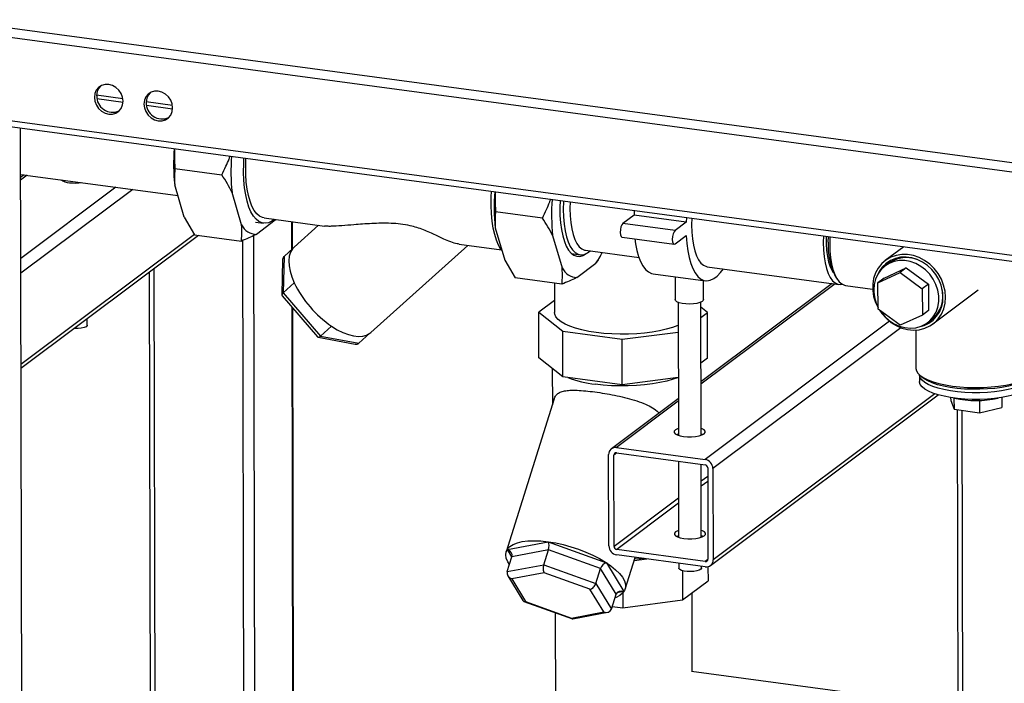
# Model space of a CAD drawing. Units: millimetres. Extents: x 0 to 4200, y 0 to 2970.
# Drawn here: x 3211 to 3558, y 1590 to 1824 of the extents above; entities that cross this region are included whole.
import ezdxf

# ---------------------------------------------------------------- set-up
doc = ezdxf.new("R2010")
doc.units = ezdxf.units.MM
doc.linetypes.add('SLD-Durchgehend', pattern=[0])
doc.layers.add('SLD-0', color=7, linetype='SLD-Durchgehend', lineweight=30)

msp = doc.modelspace()

# ---------------------------------------------------------------- linework, layer by layer
at = {"layer": 'SLD-0', "ltscale": 10}
for p, q in [((2718.62, 1887), (3766.89, 1746.02)), ((2719.92, 1883.52), (3768.19, 1742.54)), ((3742.65, 1716.44), (2758.75, 1848.76)), ((2759.53, 1846.67), (3743.43, 1714.35)), ((3246.92, 1796.31), (3237.67, 1797.55)), ((3246.98, 1795), (3237.79, 1796.24)), ((3264.39, 1793.96), (3255.14, 1795.2)), ((3264.45, 1792.65), (3255.26, 1793.89)), ((3212.1, 1192.56), (3210.77, 1785.98)), ((3210.81, 1769.59), (3266.34, 1762.12)), ((3212.12, 1769.42), (3210.81, 1768.44)), ((3213.14, 1769.28), (3210.81, 1767.54)), ((3265.31, 1771.62), (3281.86, 1769.4)), ((3244.4, 1765.07), (3210.88, 1739.95)), ((3226.24, 1767.52), (3226.24, 1767.06)), ((3268.58, 1754.49), (3265.22, 1765.92)), ((3250.38, 1764.27), (3210.89, 1734.68)), ((3288.81, 1751.77), (3285.45, 1763.2)), ((3268.58, 1754.49), (3272.18, 1748.29)), ((3394.96, 1754.19), (3378.41, 1756.41)), ((3427.28, 1755.18), (3423.35, 1752.24)), ((3427.37, 1756.85), (3427.28, 1755.18)), ((3445.68, 1752.71), (3427.28, 1755.18)), ((3445.76, 1754.38), (3445.68, 1752.71)), ((3293.73, 1752.72), (3296.49, 1752.35)), ((3300.71, 1753.42), (3294.04, 1748.42)), ((3296.74, 1754.2), (3318.01, 1751.34)), ((3300.87, 1753.65), (3300.71, 1753.42)), ((3300.87, 1753.65), (3300.71, 1753.42)), ((3306.55, 1743.15), (3306.53, 1752.89)), ((3306.79, 1743.37), (3306.77, 1752.85)), ((3315.95, 1751.62), (3307.33, 1743.88)), ((3441.75, 1749.76), (3423.35, 1752.24)), ((3445.68, 1752.71), (3441.75, 1749.76)), ((3272.16, 1748.32), (3210.96, 1702.46)), ((3210.96, 1701.15), (3273.62, 1748.1)), ((3272.18, 1748.29), (3288.73, 1746.07)), ((3293.59, 1551.09), (3293.15, 1748.01)), ((3378.32, 1750.71), (3381.69, 1739.28)), ((3398.55, 1747.99), (3401.92, 1736.56)), ((3423.03, 1747.39), (3441.42, 1744.92)), ((3441.76, 1745.02), (3445.69, 1747.97)), ((3495.79, 1745.62), (3495.83, 1747.65)), ((3289.67, 1546.69), (3289.22, 1746.28)), ((3334.4, 1713.75), (3368.67, 1744.53)), ((3365.62, 1744.94), (3380.45, 1742.94)), ((3522.43, 1744.07), (3515.91, 1739.19)), ((3303.77, 1740.66), (3303.48, 1727.83)), ((3303.77, 1740.66), (3307.03, 1743.58)), ((3405.23, 1741.63), (3408.27, 1741.22)), ((3410.16, 1742.78), (3429.02, 1740.25)), ((3414.84, 1739.76), (3415.46, 1740.88)), ((3303.29, 1739.52), (3303.01, 1727.02)), ((3381.69, 1739.28), (3385.28, 1733.08)), ((3407.14, 1733.21), (3413.81, 1738.21)), ((3453.1, 1737.01), (3499.54, 1730.76)), ((3517.2, 1738.28), (3515.83, 1737.25)), ((3256.17, 1735.02), (3256.84, 1437.6)), ((3258.66, 1437.36), (3257.99, 1736.38)), ((3434.05, 1734.52), (3452.44, 1732.05)), ((3498.26, 1733.62), (3498.91, 1732.6)), ((3513.33, 1731.33), (3521.14, 1734.93)), ((3515.49, 1732.95), (3523.3, 1736.55)), ((3523.3, 1736.55), (3521.14, 1734.93)), ((3521.14, 1734.93), (3528.97, 1729.23)), ((3523.3, 1736.55), (3531.13, 1730.85)), ((3303.48, 1727.83), (3307.37, 1731.32)), ((3401.83, 1730.86), (3385.28, 1733.08)), ((3399.22, 1731.21), (3399.24, 1720.82)), ((3441.79, 1733.48), (3441.81, 1725.4)), ((3497.18, 1731.08), (3450.88, 1696.39)), ((3498.19, 1730.94), (3450.88, 1695.49)), ((3451.81, 1725.42), (3451.8, 1732.14)), ((3501.83, 1730.4), (3511.44, 1729.11)), ((3515.49, 1732.95), (3513.33, 1731.33)), ((3513.35, 1722.03), (3513.33, 1731.33)), ((3531.13, 1730.85), (3528.97, 1729.23)), ((3531.13, 1730.85), (3531.15, 1721.55)), ((3303.14, 1726.66), (3315.56, 1712.22)), ((3303.48, 1727.83), (3316.68, 1712.49)), ((3528.97, 1729.23), (3528.99, 1719.93)), ((3532.7, 1716.78), (3548.73, 1728.79)), ((3399.23, 1725.12), (3393.63, 1720.92)), ((3442.81, 1724.44), (3442.92, 1677.49)), ((3450.92, 1677.51), (3450.81, 1724.46)), ((3306.96, 1561.08), (3306.6, 1722.64)), ((3307.2, 1561.23), (3306.84, 1722.36)), ((3393.63, 1720.92), (3402.11, 1714.19)), ((3393.66, 1704.81), (3393.63, 1720.92)), ((3453.16, 1720.83), (3450.82, 1722.69)), ((3450.82, 1719.08), (3453.16, 1720.83)), ((3453.19, 1704.72), (3453.16, 1720.83)), ((3521.18, 1716.33), (3513.35, 1722.03)), ((3528.99, 1719.93), (3521.18, 1716.33)), ((3531.15, 1721.55), (3528.99, 1719.93)), ((3234.36, 1716.42), (3234.35, 1718.67)), ((3517.42, 1717.72), (3452.33, 1668.95)), ((3530.82, 1717.24), (3532.19, 1718.27)), ((3316.68, 1712.49), (3320.57, 1715.98)), ((3330.17, 1709.98), (3334.06, 1713.48)), ((3334.06, 1713.48), (3334.4, 1713.75)), ((3402.11, 1714.19), (3423.06, 1711.37)), ((3402.15, 1698.08), (3402.11, 1714.19)), ((3423.06, 1711.37), (3442.84, 1713.94)), ((3521.44, 1715.44), (3455.09, 1665.73)), ((3526.7, 1714.62), (3526.73, 1701.06)), ((3315.79, 1712.09), (3328.85, 1709.66)), ((3316.68, 1712.49), (3330.17, 1709.98)), ((3423.09, 1695.26), (3423.06, 1711.37)), ((3402.15, 1698.08), (3393.66, 1704.81)), ((3453.19, 1704.72), (3450.86, 1702.97)), ((3398.44, 1701.02), (3398.46, 1688.23)), ((3527.98, 1698.78), (3528.92, 1697.94)), ((3527.99, 1698.77), (3527.99, 1696.47)), ((3423.09, 1695.26), (3402.15, 1698.08)), ((3442.87, 1697.83), (3423.09, 1695.26)), ((3533.39, 1692.12), (3455.17, 1633.51)), ((3399.12, 1690.31), (3382.14, 1636.36)), ((3442.89, 1690.4), (3419.27, 1672.71)), ((3442.89, 1689.51), (3421.06, 1673.15)), ((3454.21, 1631.48), (3534.62, 1691.74)), ((3538.98, 1690.8), (3538.99, 1689.77)), ((3538.99, 1689.77), (3540.16, 1686.66)), ((3540.15, 1690.62), (3540.16, 1686.66)), ((3549.17, 1689.8), (3549.18, 1685.45)), ((3557.03, 1690.84), (3557.04, 1687.34)), ((3540.16, 1686.66), (3549.18, 1685.45)), ((3541.25, 1686.51), (3541.64, 1509.97)), ((3543.46, 1509.73), (3543.07, 1686.27)), ((3549.18, 1685.45), (3557.04, 1687.34)), ((3421.22, 1671.24), (3420.15, 1670.43)), ((3421.06, 1673.15), (3452.33, 1668.95)), ((3421.07, 1671.26), (3452.33, 1667.05)), ((3418.38, 1638.46), (3418.31, 1670.68)), ((3420.22, 1638.21), (3420.15, 1670.43)), ((3442.94, 1668.32), (3443, 1641.48)), ((3451, 1641.5), (3450.94, 1667.24)), ((3453.25, 1665.98), (3453.33, 1633.76)), ((3455.09, 1665.73), (3455.17, 1633.51)), ((3453.26, 1662.97), (3450.95, 1661.24)), ((3453.27, 1661.21), (3450.96, 1659.48)), ((3442.97, 1655.25), (3420.22, 1638.21)), ((3442.97, 1653.5), (3421.14, 1637.14)), ((3382.59, 1637.17), (3396.99, 1639.89)), ((3396.99, 1639.89), (3417.53, 1632.47)), ((3384.17, 1634.55), (3382.59, 1637.17)), ((3397.09, 1637.06), (3384.2, 1634.63)), ((3395.43, 1631.79), (3397.09, 1637.06)), ((3415.46, 1630.43), (3397.09, 1637.06)), ((3452.41, 1632.94), (3421.14, 1637.14)), ((3382.54, 1629.36), (3384.2, 1634.63)), ((3452.41, 1631.04), (3421.15, 1635.25)), ((3424.11, 1623.15), (3427.64, 1634.37)), ((3427.29, 1633.24), (3431.74, 1633.82)), ((3453.32, 1633.62), (3452.41, 1632.94)), ((3382.54, 1629.36), (3395.43, 1631.79)), ((3395.43, 1631.79), (3413.8, 1625.16)), ((3413.8, 1625.16), (3415.46, 1630.43)), ((3420.95, 1621.36), (3415.46, 1630.43)), ((3417.53, 1632.47), (3423.66, 1622.34)), ((3443.02, 1632.31), (3443.02, 1630.63)), ((3444.39, 1629.68), (3444.41, 1619.36)), ((3451.02, 1630.65), (3451.02, 1631.23)), ((3453.36, 1631.09), (3453.37, 1626.07)), ((3382.76, 1627.93), (3388.06, 1619.16)), ((3395.52, 1628.97), (3384.15, 1626.82)), ((3384.15, 1626.82), (3388.99, 1618.82)), ((3411.73, 1623.11), (3395.52, 1628.97)), ((3444.41, 1619.36), (3453.37, 1626.07)), ((3416.57, 1615.11), (3411.73, 1623.11)), ((3413.8, 1625.16), (3419.29, 1616.09)), ((3423.66, 1622.34), (3421.23, 1621.88)), ((3388.44, 1618.85), (3405.5, 1612.69)), ((3419.29, 1616.09), (3420.95, 1621.36)), ((3423.26, 1621.73), (3423.27, 1616.61)), ((3423.27, 1616.61), (3444.41, 1619.36)), ((3447.82, 1594.02), (3447.76, 1621.87)), ((3388.99, 1618.82), (3405.2, 1612.97)), ((3419.6, 1617.1), (3423.27, 1616.61)), ((3399.48, 1614.87), (3399.86, 1446.01)), ((3405.2, 1612.97), (3416.57, 1615.11)), ((3405.68, 1612.68), (3417.94, 1614.99)), ((3508.71, 1585.83), (3447.51, 1594.06))]:
    msp.add_line(p, q, dxfattribs=at)
at = {"layer": 'SLD-0', "ltscale": 10, "flags": 128}
for points in [[(3247, 1795.41), (3246.82, 1796.79), (3246.31, 1798.11), (3245.51, 1799.3), (3244.46, 1800.27), (3243.24, 1800.95), (3241.93, 1801.31), (3240.62, 1801.3), (3239.4, 1800.95), (3238.36, 1800.26), (3237.55, 1799.29), (3237.05, 1798.1), (3236.88, 1796.77), (3237.06, 1795.4), (3237.57, 1794.08), (3238.37, 1792.89), (3239.42, 1791.92), (3240.64, 1791.24), (3241.95, 1790.88), (3243.26, 1790.88), (3244.48, 1791.24), (3245.52, 1791.93), (3246.33, 1792.9), (3246.83, 1794.09), (3247, 1795.41)], [(3264.47, 1793.06), (3264.29, 1794.44), (3263.79, 1795.76), (3262.98, 1796.95), (3261.93, 1797.92), (3260.71, 1798.6), (3259.4, 1798.96), (3258.09, 1798.95), (3256.87, 1798.6), (3255.83, 1797.91), (3255.03, 1796.94), (3254.52, 1795.75), (3254.35, 1794.42), (3254.53, 1793.05), (3255.04, 1791.73), (3255.84, 1790.54), (3256.89, 1789.57), (3258.11, 1788.89), (3259.42, 1788.53), (3260.73, 1788.53), (3261.95, 1788.89), (3263, 1789.58), (3263.8, 1790.55), (3264.3, 1791.74), (3264.47, 1793.06)], [(3300.38, 1753.71), (3299.52, 1753.1), (3298.32, 1752.54), (3297.15, 1752.32), (3296.01, 1752.44), (3294.93, 1752.91), (3293.91, 1753.73), (3292.97, 1754.87), (3292.12, 1756.32), (3291.38, 1758.07), (3290.75, 1760.1), (3290.25, 1762.37), (3289.87, 1764.85), (3289.62, 1767.52), (3289.51, 1770.34), (3289.54, 1773.27), (3289.64, 1775.38)], [(3296.74, 1754.2), (3296.16, 1754.33), (3295.12, 1754.84), (3294.15, 1755.68), (3293.26, 1756.85), (3292.47, 1758.34), (3291.79, 1760.11), (3291.22, 1762.14), (3290.78, 1764.42), (3290.47, 1766.9), (3290.29, 1769.54), (3290.25, 1772.32), (3290.34, 1775.2), (3290.35, 1775.28)], [(3225.61, 1767.32), (3225.92, 1767.46), (3226.11, 1767.53)], [(3380.71, 1742.6), (3380.33, 1743.12), (3379.48, 1744.57), (3378.74, 1746.32), (3378.11, 1748.35), (3377.6, 1750.62), (3377.23, 1753.1), (3376.98, 1755.77), (3376.87, 1758.59), (3376.9, 1761.53), (3377, 1763.63)], [(3401.18, 1760.38), (3401.1, 1757.86), (3401.14, 1755.12), (3401.33, 1752.52), (3401.65, 1750.09), (3402.1, 1747.88), (3402.68, 1745.92), (3403.37, 1744.23), (3404.18, 1742.84), (3405.07, 1741.78), (3406.05, 1741.05), (3407.1, 1740.68), (3408.19, 1740.66), (3409.32, 1740.99), (3410.32, 1741.58)], [(3402.37, 1760.22), (3402.36, 1760.03), (3402.29, 1757.24), (3402.37, 1754.56), (3402.59, 1752.04), (3402.95, 1749.69), (3403.44, 1747.58), (3404.05, 1745.73), (3404.78, 1744.16), (3405.61, 1742.9), (3406.53, 1741.98), (3407.53, 1741.41), (3408.59, 1741.19), (3409.69, 1741.34), (3410.81, 1741.84), (3411.8, 1742.56)], [(3404.71, 1759.9), (3404.66, 1757.55), (3404.73, 1754.98), (3404.95, 1752.56), (3405.31, 1750.34), (3405.79, 1748.34), (3406.41, 1746.61), (3407.13, 1745.17), (3407.95, 1744.05), (3408.86, 1743.27), (3409.84, 1742.84), (3410.16, 1742.78)], [(3423.35, 1752.24), (3422.98, 1751.77), (3422.66, 1751.02), (3422.45, 1750.09), (3422.38, 1749.13), (3422.45, 1748.28), (3422.67, 1747.67), (3422.99, 1747.4), (3423.03, 1747.39)], [(3447.65, 1754.13), (3447.6, 1751.77), (3447.68, 1749.21), (3447.89, 1746.79), (3448.25, 1744.56), (3448.74, 1742.57), (3449.35, 1740.84), (3450.07, 1739.4), (3450.89, 1738.28), (3451.8, 1737.5), (3452.78, 1737.07), (3453.1, 1737.01)], [(3441.75, 1749.76), (3441.37, 1749.3), (3441.05, 1748.55), (3440.84, 1747.62), (3440.77, 1746.66), (3440.84, 1745.81), (3441.06, 1745.2), (3441.38, 1744.92), (3441.76, 1745.02)], [(3445.69, 1747.97), (3445.88, 1745.22), (3446.21, 1742.64), (3446.68, 1740.28), (3447.28, 1738.16), (3448, 1736.33), (3448.82, 1734.79), (3449.75, 1733.58), (3450.76, 1732.7), (3451.85, 1732.18), (3452.99, 1732.02), (3454.17, 1732.22), (3455.38, 1732.78), (3456.59, 1733.69), (3457.8, 1734.94), (3458.8, 1736.24)], [(3494.09, 1747.88), (3494.04, 1745.53), (3494.11, 1742.96), (3494.33, 1740.54), (3494.69, 1738.32), (3495.17, 1736.32), (3495.78, 1734.59), (3496.51, 1733.15), (3497.33, 1732.03), (3498.24, 1731.25), (3499.22, 1730.82), (3500.25, 1730.75), (3500.65, 1730.82)], [(3495.08, 1747.75), (3495.07, 1747.54), (3495.08, 1745.08), (3495.22, 1742.75), (3495.51, 1740.6), (3495.93, 1738.66), (3496.48, 1736.98), (3497.14, 1735.59), (3497.57, 1734.92)], [(3496.36, 1747.58), (3496.31, 1745.21), (3496.39, 1742.63), (3496.61, 1740.21), (3496.97, 1737.98), (3497.46, 1735.98), (3498.07, 1734.24), (3498.79, 1732.8), (3499.62, 1731.68), (3500.53, 1730.9), (3501.51, 1730.46), (3501.83, 1730.4)], [(3427.59, 1746.78), (3427.82, 1745.11), (3428.29, 1742.75), (3428.89, 1740.64), (3429.6, 1738.8), (3430.43, 1737.26), (3431.36, 1736.05), (3432.37, 1735.18), (3433.46, 1734.65), (3434.05, 1734.52)], [(3307.33, 1743.88), (3306.74, 1743.25), (3306.06, 1742.09), (3305.63, 1740.71), (3305.46, 1739.12), (3305.55, 1737.36), (3305.91, 1735.45), (3306.52, 1733.42), (3307.37, 1731.32)], [(3405.49, 1741.42), (3405.64, 1741.49), (3405.78, 1741.55)], [(3537.18, 1726.25), (3537.01, 1728.4), (3536.51, 1730.54), (3535.69, 1732.62), (3534.58, 1734.57), (3533.2, 1736.35), (3531.59, 1737.92), (3529.8, 1739.23), (3527.86, 1740.24), (3525.83, 1740.94), (3523.76, 1741.31), (3521.7, 1741.33), (3519.71, 1741), (3517.84, 1740.34), (3516.14, 1739.35), (3514.65, 1738.08), (3513.41, 1736.54), (3512.45, 1734.78), (3511.8, 1732.84), (3511.47, 1730.78), (3511.47, 1728.64), (3511.81, 1726.49), (3512.47, 1724.38), (3513.35, 1722.51)], [(3514.04, 1721.53), (3514.39, 1721.01), (3515.75, 1719.38), (3517.32, 1717.97), (3519.06, 1716.83), (3520.93, 1715.99), (3522.86, 1715.48), (3524.81, 1715.3), (3526.71, 1715.47), (3528.52, 1715.97), (3530.18, 1716.8), (3531.64, 1717.93), (3532.86, 1719.33), (3533.81, 1720.96), (3534.45, 1722.77), (3534.78, 1724.7), (3534.77, 1726.71), (3534.44, 1728.74), (3533.78, 1730.72), (3532.83, 1732.6), (3531.6, 1734.33), (3530.13, 1735.85), (3528.47, 1737.13), (3526.66, 1738.12), (3524.75, 1738.8), (3522.81, 1739.15), (3520.87, 1739.15), (3519.01, 1738.81), (3517.27, 1738.14), (3515.71, 1737.16), (3514.36, 1735.89), (3513.27, 1734.37), (3512.47, 1732.65), (3511.99, 1730.77), (3511.83, 1728.79), (3511.83, 1728.79)], [(3536.26, 1726.38), (3536.09, 1728.42), (3535.6, 1730.46), (3534.8, 1732.43), (3533.72, 1734.28), (3532.38, 1735.96), (3530.82, 1737.42), (3529.08, 1738.62), (3527.21, 1739.53), (3525.26, 1740.13), (3523.29, 1740.39), (3521.34, 1740.32), (3519.48, 1739.91), (3517.74, 1739.18), (3516.19, 1738.14), (3514.85, 1736.82), (3513.78, 1735.26), (3513.52, 1734.78)], [(3451.81, 1725.42), (3451.71, 1725.1), (3451.26, 1724.69), (3450.48, 1724.33), (3449.43, 1724.05), (3448.19, 1723.87), (3446.84, 1723.81), (3445.49, 1723.86), (3444.24, 1724.03), (3443.18, 1724.3), (3442.38, 1724.65), (3441.92, 1725.06), (3441.81, 1725.4)], [(3513.86, 1721.66), (3514.69, 1720.48), (3516.18, 1718.8), (3517.89, 1717.36), (3519.77, 1716.19), (3521.76, 1715.33), (3523.81, 1714.8), (3525.88, 1714.6), (3527.91, 1714.76), (3529.85, 1715.25), (3531.64, 1716.08), (3533.24, 1717.22), (3534.61, 1718.63), (3535.72, 1720.28), (3536.52, 1722.14), (3537.02, 1724.15), (3537.18, 1726.25)], [(3442.83, 1716.34), (3442.68, 1716.27), (3440.79, 1715.56), (3438.64, 1714.93), (3436.28, 1714.38), (3433.72, 1713.92), (3431.01, 1713.57), (3428.2, 1713.33), (3425.31, 1713.19), (3422.39, 1713.17), (3419.49, 1713.26), (3416.65, 1713.46), (3413.9, 1713.76), (3411.29, 1714.18), (3408.86, 1714.69), (3406.64, 1715.28), (3404.67, 1715.97), (3402.97, 1716.72), (3401.56, 1717.53), (3400.48, 1718.39), (3399.72, 1719.29), (3399.32, 1720.21), (3399.24, 1720.82)], [(3234.36, 1716.42), (3234.29, 1716.19), (3233.91, 1715.83), (3233.21, 1715.52), (3232.25, 1715.29), (3231.13, 1715.16), (3229.94, 1715.14), (3229.65, 1715.15)], [(3320.57, 1715.98), (3322.58, 1714.75), (3324.57, 1713.75), (3326.49, 1713.02), (3328.31, 1712.55), (3330.01, 1712.36), (3331.55, 1712.45), (3332.91, 1712.83), (3334.06, 1713.48)], [(3526.73, 1701.06), (3526.89, 1700.26), (3527.4, 1699.39), (3528.26, 1698.55), (3529.46, 1697.75), (3530.98, 1697.01), (3532.79, 1696.34), (3534.86, 1695.75), (3537.15, 1695.25), (3539.63, 1694.85), (3542.25, 1694.57), (3544.97, 1694.39), (3547.75, 1694.33), (3550.52, 1694.38), (3553.25, 1694.55), (3555.89, 1694.83), (3558.4, 1695.22), (3560.73, 1695.71), (3562.84, 1696.29), (3564.7, 1696.95), (3566.27, 1697.69), (3567.52, 1698.48), (3568.45, 1699.32), (3569.02, 1700.19), (3569.23, 1701.08), (3569.23, 1701.16)], [(3567.99, 1698.86), (3567.97, 1698.69), (3567.7, 1697.84), (3567.07, 1697.01), (3566.11, 1696.22), (3564.82, 1695.47), (3563.22, 1694.78), (3561.36, 1694.16), (3559.26, 1693.63), (3556.96, 1693.19), (3554.49, 1692.86), (3551.92, 1692.63), (3549.27, 1692.51), (3546.6, 1692.51), (3543.95, 1692.62), (3541.37, 1692.84), (3538.92, 1693.17), (3536.62, 1693.61), (3534.53, 1694.13), (3532.68, 1694.74), (3531.1, 1695.43), (3529.82, 1696.18), (3528.87, 1696.97), (3528.26, 1697.8), (3528, 1698.65), (3527.99, 1698.77)], [(3442.66, 1697.8), (3441.04, 1697.24), (3438.82, 1696.61), (3436.38, 1696.07), (3433.76, 1695.62), (3431, 1695.28), (3428.12, 1695.04), (3425.19, 1694.91), (3422.23, 1694.89), (3419.28, 1694.99), (3416.39, 1695.19), (3413.61, 1695.51)], [(3567.99, 1696.56), (3567.98, 1696.32), (3567.71, 1695.48), (3567.08, 1694.64), (3566.11, 1693.85), (3564.82, 1693.1), (3563.23, 1692.41), (3561.37, 1691.79), (3559.27, 1691.26), (3556.96, 1690.83), (3554.5, 1690.49), (3551.92, 1690.26), (3549.27, 1690.14), (3546.6, 1690.14), (3543.95, 1690.25), (3541.38, 1690.47), (3538.92, 1690.81), (3536.63, 1691.24), (3534.54, 1691.76), (3532.68, 1692.38), (3531.11, 1693.06), (3529.83, 1693.81), (3528.87, 1694.6), (3528.26, 1695.43), (3528, 1696.28), (3527.99, 1696.47)], [(3567.06, 1698.03), (3566.33, 1697.46), (3565.02, 1696.7), (3563.41, 1696.01), (3561.53, 1695.38), (3559.4, 1694.85), (3557.07, 1694.4), (3554.57, 1694.06), (3551.96, 1693.83), (3549.28, 1693.71), (3546.58, 1693.71), (3543.9, 1693.82), (3541.29, 1694.05), (3538.8, 1694.38), (3536.48, 1694.82), (3534.36, 1695.35), (3532.48, 1695.97), (3530.89, 1696.67), (3529.59, 1697.42), (3528.92, 1697.94)], [(3442.91, 1679.9), (3442.59, 1679.78), (3441.86, 1679.39), (3441.47, 1678.94), (3441.45, 1678.48), (3441.81, 1678.04), (3442.51, 1677.64), (3443.52, 1677.32), (3444.75, 1677.09)], [(3442.29, 1677.75), (3442.59, 1677.89), (3442.92, 1678.01)], [(3444.75, 1677.09), (3446.14, 1676.97), (3447.57, 1676.96), (3448.96, 1677.08), (3450.21, 1677.31), (3451.24, 1677.63), (3451.97, 1678.03), (3452.36, 1678.47), (3452.38, 1678.93), (3452.02, 1679.37), (3451.32, 1679.77), (3450.91, 1679.92)], [(3450.92, 1678.02), (3451.32, 1677.87), (3451.55, 1677.77)], [(3442.99, 1643.89), (3442.67, 1643.77), (3441.94, 1643.38), (3441.55, 1642.93), (3441.53, 1642.48), (3441.89, 1642.03), (3442.59, 1641.63), (3443.6, 1641.31), (3444.83, 1641.08)], [(3444.83, 1641.08), (3446.22, 1640.96), (3447.65, 1640.95), (3449.04, 1641.07), (3450.29, 1641.3), (3451.32, 1641.62), (3452.05, 1642.02), (3452.44, 1642.46), (3452.46, 1642.92), (3452.1, 1643.36), (3451.4, 1643.76), (3450.99, 1643.91)], [(3383.32, 1631.83), (3382.71, 1632.8), (3382.17, 1634.06), (3381.98, 1635.25), (3382.14, 1636.35), (3382.64, 1637.35), (3383.48, 1638.22), (3384.64, 1638.94), (3386.1, 1639.52), (3387.84, 1639.94), (3389.84, 1640.19), (3392.05, 1640.27), (3394.44, 1640.18), (3396.98, 1639.91)], [(3396.98, 1639.91), (3399.62, 1639.48), (3402.31, 1638.89), (3405.02, 1638.15), (3407.7, 1637.27), (3410.3, 1636.27), (3412.78, 1635.16), (3415.11, 1633.96), (3417.24, 1632.69), (3419.13, 1631.38), (3420.77, 1630.04), (3422.11, 1628.69), (3423.15, 1627.36), (3423.85, 1626.07), (3424.21, 1624.84), (3424.23, 1623.69), (3423.9, 1622.64), (3423.23, 1621.71), (3422.23, 1620.91), (3420.92, 1620.25), (3420.55, 1620.12)], [(3443, 1642), (3442.67, 1641.88), (3442.37, 1641.74)], [(3451.63, 1641.76), (3451.4, 1641.86), (3451, 1642.02)], [(3430.89, 1633.94), (3429.68, 1633.84), (3427.43, 1633.7)], [(3451.02, 1630.65), (3451.02, 1630.61), (3450.81, 1630.24), (3450.26, 1629.9), (3449.42, 1629.63), (3448.37, 1629.44), (3447.2, 1629.37), (3446.02, 1629.4), (3444.92, 1629.55), (3444.01, 1629.8), (3443.37, 1630.12), (3443.05, 1630.48), (3443.02, 1630.63)]]:
    msp.add_lwpolyline(points, dxfattribs=at)
at = {"layer": 'SLD-0', "ltscale": 100}
for centre, radius, start, end in [((3242.3, 1797.46), 4.63, 134.4924, 181.256), ((3243.31, 1797.16), 5.64, 177.9442, 294.1147), ((3259.77, 1795.11), 4.63, 134.4924, 181.256), ((3260.78, 1794.81), 5.64, 177.9442, 294.1147), ((3333.77, 1773.27), 68.94, 175.4914, 186.1167), ((3354, 1770.55), 68.94, 175.4914, 186.1167), ((3228.28, 1772.24), 5.58, 234.8045, 267.9409), ((3230.21, 1782.86), 16.34, 262.5181, 277.9872), ((3446.87, 1758.06), 68.94, 175.4914, 186.1167), ((3467.1, 1755.33), 68.94, 175.4914, 186.1167), ((3294.15, 1754.35), 5.93, 205.7909, 268.8981), ((3519.65, 1744.29), 23.9, 176.7888, 206.52), ((3387.66, 1756.16), 31.72, 325.5399, 333.4761), ((3522.91, 1730.68), 10, 128.3114, 148.4567), ((3523.4, 1729.25), 10.96, 60.1497, 124.4493), ((3407.26, 1739.14), 5.93, 205.7909, 268.8981), ((3342.39, 1748.1), 38.82, 205.6, 235.8118), ((3525.26, 1728.94), 13.43, 180.6072, 207.5776), ((3525.55, 1726.66), 10.7, 308.37, 14.4018), ((3525.87, 1725.95), 10.4, 280.6848, 2.3706), ((3526.48, 1725.93), 10.05, 285.2775, 305.325), ((3418.1, 1735.48), 40.23, 249.3673, 263.5856), ((3547.93, 1724.08), 34.33, 257.1973, 283.0587), ((3420.71, 1670.78), 2.4, 81.4824, 182.3734), ((3420.95, 1670.47), 0.8, 81.4824, 182.3734), ((3451.79, 1665.69), 3.3, 0.7385, 80.6733), ((3452.15, 1665.97), 1.1, 0.7385, 80.6733), ((3421.68, 1638.5), 3.3, 180.7385, 260.6733), ((3421.32, 1638.23), 1.1, 180.7385, 260.6733), ((3452.53, 1633.73), 0.8, 261.4824, 2.3734), ((3452.77, 1633.41), 2.4, 261.4824, 2.3734)]:
    msp.add_arc(centre, radius, start, end, dxfattribs=at)
for centre, major_axis, ratio, start_param, end_param in [((3305.28, 1738.91), (-1.46, 1.79), 0.755041, 0.0375, 0.725794), ((3305.02, 1727.54), (1.98, 0.71), 0.487927, 2.26807, 3.326821), ((3316.71, 1713.95), (1.05, 1.82), 0.422919, 2.993864, 4.052615), ((3328.66, 1711.73), (-1.46, 1.79), 0.755041, 2.415799, 3.179092), ((3396.44, 1638.13), (0.16, 2.05), 0.405802, 4.199236, 5.770032), ((3382.04, 1635.41), (2.1, -0.94), 0.798082, 0.092166, 1.662962), ((3384.7, 1628.58), (2.1, -0.94), 0.798082, 3.233758, 4.804555), ((3396.07, 1630.73), (0.16, 2.05), 0.405802, 1.057643, 2.62844), ((3416.98, 1630.71), (1.32, 1.61), 0.580179, 0.605319, 2.176115), ((3412.29, 1624.87), (1.32, 1.61), 0.580179, 3.746911, 5.317708), ((3423.11, 1620.58), (2.1, -0.94), 0.798082, 1.662962, 3.233758), ((3389.54, 1620.58), (1.32, 1.61), 0.580179, 2.939107, 3.746911), ((3417.13, 1616.87), (2.1, -0.94), 0.798082, 4.804555, 6.375351), ((3405.75, 1614.73), (0.16, 2.05), 0.405802, 2.62844, 3.251913)]:
    msp.add_ellipse(centre, major_axis=major_axis, ratio=ratio, start_param=start_param, end_param=end_param, dxfattribs=at)
at = {"layer": 'SLD-0', "ltscale": 10}
for points, knots in [([(3265.16, 1778.67), (3265.13, 1777.79), (3265.07, 1775.42), (3265.21, 1773.09), (3265.31, 1771.62)], [0, 0, 0, 0, 0.374884, 1, 1, 1, 1]), ([(3281.86, 1769.4), (3282.34, 1770.41), (3283.24, 1772.28), (3284.2, 1774.5), (3284.66, 1775.71), (3284.78, 1776.03)], [0, 0, 0, 0, 0.466156, 0.856177, 1, 1, 1, 1]), ([(3265.31, 1771.62), (3265.24, 1770.93), (3265.13, 1769.65), (3265.11, 1767.75), (3265.18, 1766.53), (3265.22, 1765.92)], [0, 0, 0, 0, 0.373863, 0.686664, 1, 1, 1, 1]), ([(3285.45, 1763.2), (3284.91, 1764.23), (3283.84, 1766.3), (3282.52, 1768.36), (3281.86, 1769.4)], [0, 0, 0, 0, 0.498955, 1, 1, 1, 1]), ([(3378.26, 1763.46), (3378.24, 1762.57), (3378.17, 1760.21), (3378.32, 1757.87), (3378.41, 1756.41)], [0, 0, 0, 0, 0.374884, 1, 1, 1, 1]), ([(3394.96, 1754.19), (3395.45, 1755.2), (3396.34, 1757.07), (3397.31, 1759.29), (3397.76, 1760.5), (3397.88, 1760.82)], [0, 0, 0, 0, 0.466156, 0.856177, 1, 1, 1, 1]), ([(3378.41, 1756.41), (3378.35, 1755.72), (3378.24, 1754.44), (3378.21, 1752.53), (3378.28, 1751.32), (3378.32, 1750.71)], [0, 0, 0, 0, 0.373863, 0.686664, 1, 1, 1, 1]), ([(3288.73, 1746.07), (3288.79, 1746.76), (3288.96, 1748.62), (3288.87, 1750.56), (3288.81, 1751.77)], [0, 0, 0, 0, 0.373915, 1, 1, 1, 1]), ([(3365.62, 1744.99), (3365.38, 1745.01), (3364.45, 1745.08), (3362.63, 1745.69), (3360.13, 1746.73), (3357.64, 1747.94), (3355.22, 1749.08), (3352.98, 1750.03), (3350.64, 1750.84), (3347.93, 1751.57), (3344.84, 1752.08), (3341.42, 1752.34), (3338.03, 1752.37), (3333.56, 1752.2), (3328.84, 1751.82), (3324.06, 1751.42), (3320.98, 1751.25), (3319.01, 1751.24), (3318.33, 1751.32), (3318.01, 1751.35)], [0, 0, 0, 0, 0.020052, 0.074819, 0.128199, 0.183405, 0.221756, 0.261177, 0.299552, 0.339014, 0.397098, 0.456687, 0.521054, 0.585894, 0.717765, 0.816389, 0.916307, 0.961965, 1, 1, 1, 1]), ([(3398.55, 1747.99), (3398.01, 1749.02), (3396.94, 1751.09), (3395.62, 1753.15), (3394.96, 1754.19)], [0, 0, 0, 0, 0.498955, 1, 1, 1, 1]), ([(3294.04, 1748.42), (3293.93, 1748.37), (3292.32, 1747.55), (3290.47, 1746.78), (3288.73, 1746.07)], [0, 0, 0, 0, 0.06518, 1, 1, 1, 1]), ([(3414.78, 1739.75), (3414.68, 1739.53), (3414.43, 1739.01), (3414.04, 1738.5), (3413.81, 1738.21)], [0, 0, 0, 0, 0.430264, 1, 1, 1, 1]), ([(3401.83, 1730.86), (3401.89, 1731.55), (3402.07, 1733.41), (3401.97, 1735.35), (3401.92, 1736.56)], [0, 0, 0, 0, 0.373915, 1, 1, 1, 1]), ([(3407.14, 1733.21), (3407.04, 1733.16), (3405.43, 1732.34), (3403.57, 1731.57), (3401.83, 1730.86)], [0, 0, 0, 0, 0.06518, 1, 1, 1, 1]), ([(3399.14, 1690.3), (3399.21, 1690.53), (3399.44, 1691.26), (3400.09, 1692.08), (3401.2, 1692.78), (3402.7, 1693.19), (3404.67, 1693.4), (3407.15, 1693.4), (3410.11, 1693.19), (3413.41, 1692.82), (3416.86, 1692.3), (3420.42, 1691.64), (3423.96, 1690.85), (3427.45, 1689.9), (3430.56, 1688.82), (3433.23, 1687.55), (3435.04, 1686.42), (3435.87, 1685.56), (3436.1, 1685.32)], [0, 0, 0, 0, 0.027277, 0.088046, 0.150512, 0.213381, 0.277612, 0.349897, 0.424334, 0.49555, 0.568917, 0.638803, 0.710658, 0.781699, 0.854713, 0.914711, 0.976213, 1, 1, 1, 1])]:
    msp.add_open_spline(points, degree=3, knots=knots, dxfattribs=at)

doc.saveas('drawing.dxf')
